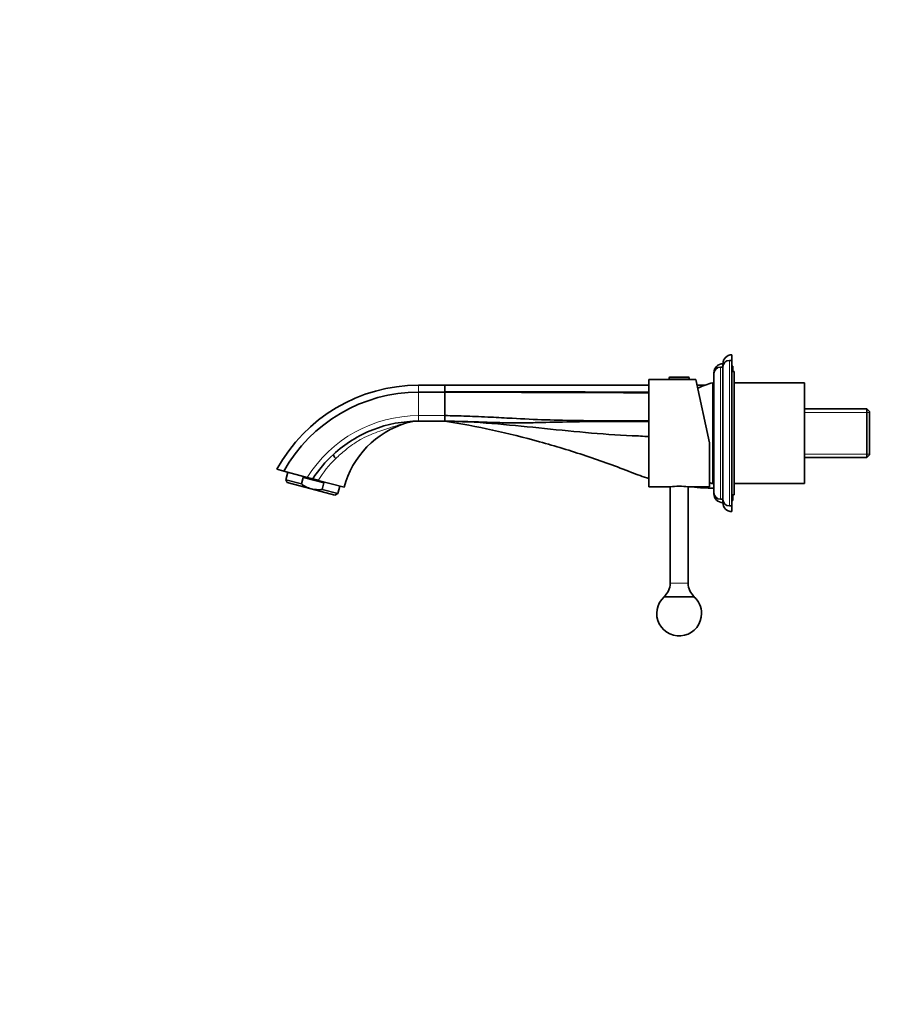
# Model space of a CAD drawing. Units: millimetres. Extents: x 0 to 1478, y 0 to 1758.
# Drawn here: x 0 to 387, y 879 to 1318 of the extents above; entities that cross this region are included whole.
import ezdxf
from ezdxf import colors
from ezdxf.entities.mleader import LeaderData, LeaderLine
from ezdxf.math import Vec2, Vec3

# ---------------------------------------------------------------- set-up
doc = ezdxf.new("R2010")
doc.units = ezdxf.units.MM
doc.layers.add('DV7_Défaut', color=7, linetype='Continuous')
doc.layers.add('Défaut', color=7, linetype='Continuous')

# ---------------------------------------------------------------- blocks, each defined once
blk = doc.blocks.new('_DOT')
at = {"color": 0}
blk.add_line((0, 0), (-1, 0), dxfattribs=at)
at = {"color": 0, "const_width": 0.333}
blk.add_lwpolyline([(-0.1665, 0, 1), (0.1665, 0, 1)], format="xyb", close=True, dxfattribs=at)
blk = doc.blocks.new('SE6')
at = {"layer": 'DV7_Défaut', "color": 7, "linetype": 'Continuous', "lineweight": 35}
for p, q in [((313.8, 1163.33), (313.8, 1164.8)), ((317.8, 1166.33), (316.8, 1166.33)), ((317.8, 1166.33), (317.8, 1168.8)), ((317.8, 1101.33), (317.8, 1166.33)), ((309.8, 1160.33), (309.8, 1160.8)), ((309.8, 1107.33), (309.8, 1160.33)), ((313.8, 1163.33), (312.8, 1163.33)), ((313.8, 1104.33), (313.8, 1163.33)), ((318.3, 1163.8), (317.8, 1163.8)), ((318.8, 1161.33), (317.8, 1161.33)), ((318.3, 1161.33), (318.3, 1163.8)), ((318.8, 1106.33), (318.8, 1161.33)), ((280.8, 1109.83), (280.8, 1157.83)), ((289.8, 1157.83), (280.8, 1157.83)), ((289.8, 1158.53), (289.8, 1157.83)), ((289.8, 1157.83), (298.8, 1157.83)), ((290.1, 1158.83), (298.49, 1158.83)), ((298.8, 1157.83), (298.8, 1158.53)), ((301.79, 1157.83), (298.8, 1157.83)), ((307.8, 1129.56), (301.79, 1157.83)), ((309.3, 1111.33), (309.3, 1156.33)), ((309.3, 1111.33), (309.3, 1156.33)), ((309.8, 1156.33), (309.3, 1156.33)), ((350.3, 1156.33), (318.8, 1156.33)), ((350.3, 1111.33), (350.3, 1156.33)), ((189.85, 1155.2), (177.99, 1155.2)), ((177.99, 1152.11), (189.8, 1152.11)), ((280.8, 1155.2), (189.8, 1155.2)), ((189.8, 1155), (189.8, 1153.46)), ((189.8, 1153.46), (189.8, 1153.43)), ((189.8, 1153.43), (189.8, 1152.31)), ((189.8, 1152.31), (189.8, 1152.11)), ((189.8, 1152.11), (189.8, 1146.07)), ((305.73, 1155.2), (302.35, 1155.2)), ((189.8, 1146.07), (189.8, 1141.66)), ((378.1, 1144.65), (350.3, 1144.65)), ((378.1, 1144.65), (378.1, 1122.95)), ((379.3, 1143.45), (378.1, 1144.65)), ((379.3, 1124.15), (379.3, 1143.45)), ((189.8, 1139.2), (177.99, 1139.2)), ((189.8, 1139.2), (189.8, 1141.66)), ((307.8, 1129.56), (307.8, 1109.83)), ((350.3, 1122.95), (378.1, 1122.95)), ((378.1, 1122.95), (379.3, 1124.15)), ((117.87, 1116.87), (114.8, 1117.7)), ((117.87, 1116.87), (128.35, 1114.07)), ((119.63, 1116.4), (118.73, 1113.05)), ((125.69, 1111.19), (118.73, 1113.05)), ((118.73, 1113.05), (119.43, 1111.83)), ((130.06, 1108.98), (119.43, 1111.83)), ((125.69, 1111.19), (126.46, 1114.09)), ((126.46, 1114.09), (135.73, 1111.6)), ((133.19, 1112.77), (144.74, 1109.67)), ((130.06, 1108.98), (140.69, 1106.13)), ((134.95, 1108.71), (135.73, 1111.6)), ((141.91, 1106.84), (134.95, 1108.71)), ((141.91, 1106.84), (142.81, 1110.19)), ((280.8, 1109.83), (290.25, 1109.83)), ((290.3, 1109.84), (290.3, 1066.83)), ((298.3, 1066.83), (298.3, 1109.84)), ((298.33, 1109.83), (307.8, 1109.83)), ((309.3, 1111.33), (309.8, 1111.33)), ((318.8, 1111.33), (350.3, 1111.33)), ((140.69, 1106.13), (141.91, 1106.84)), ((309.8, 1106.8), (309.8, 1107.33)), ((312.8, 1104.33), (313.8, 1104.33)), ((313.8, 1102.8), (313.8, 1104.33)), ((317.8, 1106.33), (318.8, 1106.33)), ((317.8, 1103.8), (318.3, 1103.8)), ((318.3, 1103.8), (318.3, 1106.33)), ((316.8, 1101.33), (317.8, 1101.33)), ((317.8, 1098.8), (317.8, 1101.33)), ((301.15, 1060.83), (287.45, 1060.83))]:
    blk.add_line(p, q, dxfattribs=at)
at = {"layer": 'DV7_Défaut', "color": 7, "linetype": 'Continuous', "lineweight": 18}
for p, q in [((316.8, 1101.33), (316.8, 1166.33)), ((312.8, 1104.33), (312.8, 1163.33)), ((289.8, 1158.53), (298.8, 1158.53)), ((177.99, 1152.11), (177.99, 1155.2)), ((177.99, 1152.11), (177.99, 1141.66)), ((189.8, 1155.2), (189.8, 1155.01)), ((189.8, 1155.01), (189.8, 1155)), ((379.3, 1143.11), (350.3, 1143.11)), ((177.99, 1141.66), (189.8, 1141.66)), ((177.99, 1139.2), (177.99, 1141.66)), ((379.3, 1124.48), (350.3, 1124.48)), ((298.3, 1066.83), (290.3, 1066.83))]:
    blk.add_line(p, q, dxfattribs=at)
at = {"layer": 'DV7_Défaut', "color": 7, "linetype": 'Continuous', "lineweight": 35}
for centre, radius, start, end in [((313.8, 1160.8), 4, 90, 180), ((317.8, 1164.8), 4, 90, 180), ((316.8, 1163.33), 3, 90, 180), ((312.8, 1160.33), 3, 90, 180), ((290.1, 1158.53), 0.304, 90, 180), ((298.49, 1158.53), 0.304, 0, 90), ((319.5, 1117.65), 40, 104.7747, 114.9578), ((177.99, 1083.2), 72, 90, 151.3645), ((177.99, 1083.2), 68.92, 90, 150.7463), ((184.34, 1099.06), 41, 106.502, 165), ((178.38, 1119.2), 20, 90.0004, 106.601), ((178.72, 1082.34), 57.13, 132.6228, 147.0476), ((26.35, 729.15), 398.2, 74.7951, 75.1586), ((-153.31, 46.57), 1104.02, 74.9588, 75.08808), ((294.3, 1086.16), 24.01, 80.2899, 99.7101), ((298.46, 1083.9), 26.01, 80.1857, 85.4624), ((298.46, 1083.9), 26.01, 80.1858, 80.1972), ((319.5, 1150.01), 40, 252.9912, 255.2253), ((312.8, 1107.33), 3, 180, 270), ((313.8, 1106.8), 4, 180, 270), ((316.8, 1104.33), 3, 180, 270), ((317.8, 1102.8), 4, 180, 270), ((282.55, 1066.83), 7.74, 309.1846, 0), ((306.04, 1066.83), 7.74, 180, 230.8154), ((294.3, 1053.33), 10, 131.4096, 0), ((294.3, 1053.33), 10, 0, 48.5904)]:
    blk.add_arc(centre, radius, start, end, dxfattribs=at)
at = {"layer": 'DV7_Défaut', "color": 7, "linetype": 'Continuous', "lineweight": 18}
for centre, radius, start, end in [((177.99, 1083.2), 58.46, 90.0002, 148.1273), ((178, 1120.55), 18.65, 94.7061, 108.5407), ((173.86, 1131.84), 6.64, 100.086, 105.665), ((176.2, 1086.08), 50.61, 133.9801, 148.1755)]:
    blk.add_arc(centre, radius, start, end, dxfattribs=at)
at = {"layer": 'DV7_Défaut', "color": 7, "linetype": 'Continuous', "lineweight": 35}
blk.add_ellipse((142.48, 1121.72), major_axis=(-2.44, 2.65), ratio=0.161694, start_param=0.00003, end_param=1.129604, dxfattribs=at)
for points in [[(280.8, 1152.14), (250.46, 1152.19), (220.13, 1152.31), (189.8, 1152.31)], [(280.8, 1151.85), (250.46, 1151.93), (220.13, 1152.11), (189.8, 1152.11)], [(309.8, 1109.3), (307.49, 1109.3), (305.19, 1109.38), (302.9, 1109.54)]]:
    blk.add_open_spline(points, degree=3, dxfattribs=at)
for points, knots in [([(177.99, 1139.2), (171.04, 1139.2), (164.09, 1137.89), (151.14, 1132.83), (145.15, 1129.08), (140.04, 1124.37)], [0, 0, 0, 0, 0.5, 0.5, 1, 1, 1, 1]), ([(189.8, 1141.66), (191.37, 1141.63), (194.6, 1141.58), (199.6, 1141.43), (204.83, 1141.23), (211.6, 1140.89), (221.59, 1140.35), (234.79, 1139.7), (249.79, 1139.4), (264.79, 1139.31), (275.13, 1139.31), (280.46, 1139.3), (280.8, 1139.3)], [0, 0, 0, 0, 0.051742, 0.106687, 0.164842, 0.224206, 0.329811, 0.49472, 0.659503, 0.824252, 0.988999, 1, 1, 1, 1]), ([(280.8, 1132.3), (278.31, 1132.45), (275.83, 1132.59), (273.36, 1132.69), (266.42, 1132.97), (252.53, 1134), (231.65, 1136.2), (210.74, 1138.28), (196.78, 1139.08), (189.8, 1139.2)], [0, 0, 0, 0, 0.081887, 0.081887, 0.081887, 0.311416, 0.540944, 0.770472, 1, 1, 1, 1]), ([(280.8, 1139.09), (280.46, 1139.09), (277.63, 1139.08), (272.29, 1139.08), (262.29, 1139.06), (249.77, 1138.99), (237.25, 1138.7), (227.23, 1138.44), (219.79, 1138.41), (212.3, 1138.56), (205.18, 1138.8), (197.63, 1139.06), (192.65, 1139.15), (189.8, 1139.2)], [0, 0, 0, 0, 0.011032, 0.09336, 0.175695, 0.340424, 0.505459, 0.588219, 0.670992, 0.750932, 0.835935, 0.906062, 1, 1, 1, 1]), ([(280.79, 1113.6), (278.16, 1114.39), (275.57, 1115.29), (273.02, 1116.3), (266.32, 1118.95), (252.77, 1123.89), (232.08, 1130.19), (211.08, 1135.36), (196.91, 1138.05), (189.8, 1139.2)], [0, 0, 0, 0, 0.086818, 0.086818, 0.086818, 0.315113, 0.543409, 0.771704, 1, 1, 1, 1]), ([(130.06, 1108.98), (129.66, 1109.09), (129.27, 1109.22), (128.5, 1109.52), (128.12, 1109.69), (127.03, 1110.25), (126.34, 1110.7), (125.69, 1111.19)], [0, 0, 0, 0, 0.25, 0.25, 0.5, 0.5, 1, 1, 1, 1]), ([(130.06, 1108.98), (130.86, 1108.77), (131.67, 1108.65), (132.9, 1108.59), (133.31, 1108.59), (134.13, 1108.62), (134.54, 1108.66), (134.95, 1108.71)], [0, 0, 0, 0, 0.5, 0.5, 0.75, 0.75, 1, 1, 1, 1])]:
    blk.add_open_spline(points, degree=3, knots=knots, dxfattribs=at)
at = {"layer": 'DV7_Défaut', "color": 7, "linetype": 'Continuous', "lineweight": 18}
blk.add_open_spline([(172.07, 1138.23), (171.95, 1138.2), (171.71, 1138.14), (171.27, 1138.04), (170.73, 1137.9), (170.06, 1137.73), (169.17, 1137.48), (167.76, 1137.07), (166.11, 1136.56), (163.63, 1135.74), (160.61, 1134.7), (156.72, 1133.26), (153.78, 1131.98), (151.74, 1130.79), (150.37, 1129.94), (148.14, 1128.44), (144.87, 1126.03), (142.46, 1123.8), (141.05, 1122.5)], degree=3, knots=[0, 0, 0, 0, 0.012212, 0.026911, 0.044181, 0.064075, 0.090784, 0.126254, 0.193976, 0.241709, 0.354855, 0.474631, 0.603033, 0.624803, 0.669166, 0.735153, 0.844838, 1, 1, 1, 1], dxfattribs=at)

msp = doc.modelspace()

# ---------------------------------------------------------------- block references
at = {"layer": 'Défaut'}
msp.add_blockref('SE6', (0, 0), dxfattribs=at)

# ---------------------------------------------------------------- leaders
at = {"layer": 'Défaut', "color": 7, "linetype": 'Continuous', "lineweight": 18}
ml = msp.add_multileader_mtext('Standard', dxfattribs=at)
ml.set_content('{\\pxsm0.9;\\fSolid Edge ISO|b1||i0||c0|p34;\\W1.;06/09/2018\\P}', color=256)
ml.set_leader_properties()
ml.set_arrow_properties(name='DOT')
ml.build(insert=Vec2(0, 0))
ml.multileader.update_dxf_attribs({"leader_type": 0, "dogleg_length": 0, "arrow_head_size": 12})
ctx = ml.context
ctx.base_point, ctx.char_height, ctx.arrow_head_size, ctx.landing_gap_size = Vec3(1390.41, 1750.71), 12, 12, 4.2
notes = []
notes.append((ctx, [(0, (0, 0, 0), (0, 0), (1, 0), 1, [])]))
ctx.mtext.insert = Vec3(1392.41, 1756.83)
ml = msp.add_multileader_mtext('Standard', dxfattribs=at)
ml.set_content('{\\pxsm0.9;\\fArial|b1||i0||c0|p34;\\W1.;6541B\\P}', color=256)
ml.set_leader_properties()
ml.set_arrow_properties(name='DOT')
ml.build(insert=Vec2(0, 0))
ml.multileader.update_dxf_attribs({"leader_type": 0, "dogleg_length": 0, "arrow_head_size": 12})
ctx = ml.context
ctx.base_point, ctx.char_height, ctx.arrow_head_size, ctx.landing_gap_size = Vec3(24.31, 1749.47), 12, 12, 4.2
notes.append((ctx, [(0, (0, 0, 0), (0, 0), (1, 0), 1, [])]))
ctx.mtext.insert = Vec3(26.31, 1755.57)
for ctx, leaders in notes:
    for number, flags, end, landing, length, lines in leaders:
        leader = LeaderData()
        leader.index, (leader.has_last_leader_line, leader.has_dogleg_vector, leader.attachment_direction) = number, flags
        leader.last_leader_point, leader.dogleg_vector, leader.dogleg_length = Vec3(end), Vec3(landing), length
        for number, points, colour, breaks in lines:
            line = LeaderLine()
            line.index, line.vertices, line.color, line.breaks = number, Vec3.list(points), colors.encode_raw_color(colour), breaks
            leader.lines.append(line)
        ctx.leaders.append(leader)

doc.saveas('drawing.dxf')
